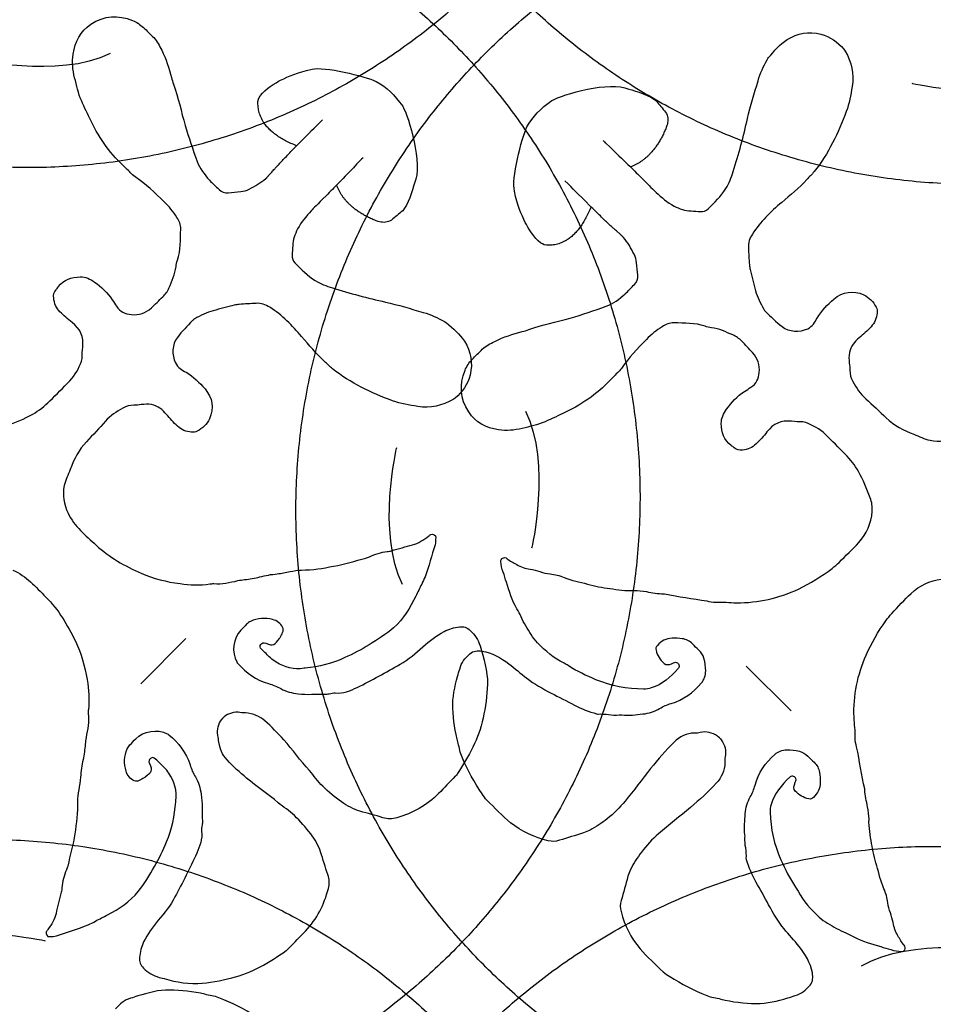
# Model space of a CAD drawing. Units: millimetres. Extents: x 295 to 1546, y -213 to 738.
# Drawn here: x 824 to 886, y 76 to 143 of the extents above; entities that cross this region are included whole.
import ezdxf

# ---------------------------------------------------------------- set-up
doc = ezdxf.new("R2010")
doc.units = ezdxf.units.MM
doc.layers.add('layout', color=18, linetype='Continuous', true_color=0x000000)

msp = doc.modelspace()

# ---------------------------------------------------------------- linework, layer by layer
at = {"layer": 'layout', "color": 18, "true_color": 0x000000}
for points in [[(834.861, 101.061), (831.815, 97.97)], [(873.057, 99.181), (876.138, 96.124)]]:
    msp.add_lwpolyline(points, dxfattribs=at)
for points in [[(792.734, 208.001), (761.902, 176.611), (793.293, 145.779), (824.684, 114.946), (855.516, 146.337), (886.348, 177.728), (854.957, 208.56), (823.566, 239.392), (792.734, 208.001)], [(919.391, 207.523), (887.896, 238.248), (857.171, 206.753), (826.446, 175.258), (857.941, 144.532), (889.436, 113.807), (920.162, 145.303), (950.887, 176.798), (919.391, 207.523)], [(791.239, 79.072), (822.864, 48.479), (853.456, 80.104), (884.048, 111.728), (852.424, 142.321), (820.8, 172.913), (790.207, 141.289), (759.615, 109.664), (791.239, 79.072)], [(917.897, 79.126), (948.597, 110.647), (917.077, 141.346), (885.557, 172.046), (854.857, 140.526), (824.157, 109.006), (855.677, 78.306), (887.198, 47.606), (917.897, 79.126)], [(789.62, 73.865), (759.116, 42.155), (790.826, 11.651), (822.535, -18.853), (853.039, 12.856), (883.544, 44.566), (851.834, 75.07), (820.125, 105.574), (789.62, 73.865)], [(916.276, 74.703), (884.463, 105.099), (854.067, 73.286), (823.67, 41.473), (855.483, 11.077), (887.296, -19.32), (917.693, 12.493), (948.089, 44.306), (916.276, 74.703)]]:
    msp.add_rational_spline(points, [1, 0.707106781187, 1, 0.707106781187, 1, 0.707106781187, 1, 0.707106781187, 1], degree=2, knots=[0, 0, 0, 1.570796, 1.570796, 3.141593, 3.141593, 4.712389, 4.712389, 6.283185, 6.283185, 6.283185], dxfattribs=at)
for points, degree in [([(828.407, 142.945), (829.31, 143.554), (830.258, 143.585), (831.245, 143.204)], 3), ([(831.245, 143.204), (831.521, 143.099), (831.763, 142.924), (831.976, 142.722)], 3), ([(827.194, 140.909), (827.319, 141.755), (827.68, 142.452), (828.407, 142.945)], 3), ([(831.976, 142.722), (832.22, 142.497), (832.455, 142.264), (832.686, 142.031)], 3), ([(875.858, 141.893), (876.568, 142.339), (877.335, 142.474), (878.156, 142.265)], 3), ([(832.686, 142.031), (832.93, 141.785), (833.067, 141.471), (833.225, 141.171)], 3), ([(874.597, 140.669), (874.977, 141.116), (875.356, 141.575), (875.858, 141.893)], 3), ([(878.156, 142.265), (878.796, 142.104), (879.295, 141.731), (879.728, 141.251)], 3), ([(833.225, 141.171), (833.531, 140.58), (833.716, 139.945), (833.897, 139.309)], 3), ([(879.728, 141.251), (879.766, 141.214), (879.794, 141.162), (879.822, 141.115)], 3), ([(879.822, 141.115), (880.241, 140.362), (880.432, 139.561), (880.288, 138.701)], 3), ([(829.722, 140.939), (826.135, 139.186), (820.362, 140.583), (820.362, 140.583)], 3), ([(827.293, 139.297), (827.157, 139.831), (827.11, 140.366), (827.194, 140.909)], 3), ([(873.879, 139.093), (874.029, 139.596), (874.248, 140.073), (874.509, 140.528)], 3), ([(874.509, 140.528), (874.535, 140.576), (874.56, 140.626), (874.597, 140.669)], 3), ([(841.333, 139.129), (841.89, 139.39), (842.439, 139.669), (843.473, 139.874)], 3), ([(843.473, 139.874), (844.27, 140.104), (847.061, 139.404), (847.856, 139.044)], 3), ([(827.753, 137.737), (827.537, 138.24), (827.424, 138.767), (827.293, 139.297)], 3), ([(833.897, 139.309), (833.939, 139.16), (833.977, 139.006), (834.031, 138.859)], 3), ([(847.856, 139.044), (848.574, 138.628), (849.104, 138.141), (849.652, 137.348)], 3), ([(859.82, 137.737), (860.558, 138.167), (863.79, 139.11), (865.058, 138.524)], 3), ([(873.159, 136.519), (873.358, 137.384), (873.628, 138.239), (873.879, 139.093)], 3), ([(893.729, 139.29), (890.148, 137.524), (884.371, 138.902), (884.371, 138.902)], 3), ([(834.031, 138.859), (834.371, 137.942), (834.552, 136.982), (834.821, 136.048)], 3), ([(865.058, 138.524), (865.583, 138.391), (866.557, 138.07), (866.944, 137.714)], 3), ([(880.288, 138.701), (880.191, 138.121), (880.099, 137.536), (879.892, 136.984)], 3), ([(828.41, 136.341), (828.187, 136.806), (827.958, 137.264), (827.753, 137.737)], 3), ([(842.418, 134.658), (839.722, 135.729), (839.786, 137.683)], 2), ([(858.118, 135.947), (858.536, 136.663), (859.026, 137.191), (859.82, 137.737)], 3), ([(866.944, 137.714), (867.145, 137.46), (867.378, 137.209), (867.571, 136.942)], 3), ([(849.652, 137.348), (850.085, 136.611), (851.038, 133.383), (850.457, 132.113)], 3), ([(879.892, 136.984), (879.347, 135.525), (878.687, 134.124), (877.703, 132.896)], 3), ([(830.806, 133.11), (829.788, 134.026), (828.999, 135.108), (828.41, 136.341)], 3), ([(842.491, 134.733), (843.373, 135.608), (843.593, 135.839), (844.18, 136.436)], 3), ([(867.571, 136.942), (867.751, 136.693), (867.746, 136.41), (867.699, 136.128)], 3), ([(872.179, 132.903), (872.56, 134.093), (872.884, 135.3), (873.159, 136.519)], 3), ([(834.821, 136.048), (835.065, 135.219), (835.35, 134.403), (835.643, 133.594)], 3), ([(857.274, 131.566), (857.046, 132.364), (857.755, 135.153), (858.118, 135.947)], 3), ([(867.699, 136.128), (866.896, 133.895), (865.191, 133.211)], 2), ([(863.328, 135.025), (863.473, 134.863), (863.491, 134.839), (863.513, 134.816)], 3), ([(840.331, 132.422), (840.528, 132.629), (841.181, 133.38), (842.491, 134.733)], 2), ([(846.952, 133.831), (846.79, 133.686), (846.766, 133.668), (846.744, 133.646)], 3), ([(831.409, 132.546), (831.179, 132.705), (831.014, 132.929), (830.806, 133.11)], 3), ([(835.643, 133.594), (835.821, 133.103), (836.14, 132.697), (836.485, 132.313)], 3), ([(833.396, 130.845), (832.772, 131.459), (832.128, 132.047), (831.409, 132.546)], 3), ([(836.485, 132.313), (836.689, 132.087), (836.921, 131.892), (837.134, 131.676)], 3), ([(839.19, 131.705), (839.588, 131.913), (839.986, 132.127), (840.331, 132.422)], 3), ([(862.41, 130.567), (861.539, 131.453), (861.309, 131.672), (860.714, 132.262)], 3), ([(871.683, 131.742), (871.91, 132.106), (872.05, 132.502), (872.179, 132.903)], 3), ([(877.196, 132.351), (876.675, 131.78), (876.075, 131.295), (875.488, 130.794)], 3), ([(877.703, 132.896), (877.548, 132.702), (877.363, 132.532), (877.196, 132.351)], 3), ([(837.134, 131.676), (837.312, 131.504), (837.523, 131.433), (837.762, 131.451)], 3), ([(838.611, 131.533), (838.816, 131.556), (839.009, 131.609), (839.19, 131.705)], 3), ([(848.07, 129.463), (845.834, 130.259), (845.145, 131.962)], 2), ([(850.457, 132.113), (850.326, 131.587), (850.008, 130.612), (849.653, 130.224)], 3), ([(870.474, 130.353), (870.905, 130.791), (871.353, 131.211), (871.683, 131.742)], 3), ([(837.762, 131.451), (838.046, 131.471), (838.33, 131.501), (838.611, 131.533)], 3), ([(858.011, 129.424), (857.751, 129.982), (857.475, 130.532), (857.274, 131.566)], 3), ([(866.921, 131.483), (867.295, 131.14), (867.689, 130.791), (868.159, 130.55)], 3), ([(834.262, 129.777), (834.008, 130.159), (833.728, 130.519), (833.396, 130.845)], 3), ([(862.486, 130.494), (861.406, 127.801), (859.451, 127.872)], 2), ([(864.714, 128.399), (864.508, 128.597), (863.759, 129.253), (862.41, 130.567)], 2), ([(868.159, 130.55), (868.525, 130.36), (868.896, 130.225), (869.311, 130.211)], 3), ([(869.943, 130.172), (870.14, 130.167), (870.331, 130.207), (870.474, 130.353)], 3), ([(875.488, 130.794), (874.743, 130.155), (874.026, 129.48), (873.493, 128.634)], 3), ([(834.522, 128.975), (834.53, 129.272), (834.423, 129.532), (834.262, 129.777)], 3), ([(843.422, 130.226), (843.08, 129.851), (842.733, 129.456), (842.493, 128.985)], 3), ([(848.884, 129.594), (848.635, 129.414), (848.352, 129.417), (848.07, 129.463)], 3), ([(849.653, 130.224), (849.4, 130.022), (849.15, 129.788), (848.884, 129.594)], 3), ([(869.311, 130.211), (869.523, 130.201), (869.733, 130.174), (869.943, 130.172)], 3), ([(834.3, 126.848), (834.538, 127.541), (834.509, 128.261), (834.522, 128.975)], 3), ([(842.493, 128.985), (842.305, 128.618), (842.171, 128.246), (842.158, 127.832)], 3), ([(865.428, 127.256), (865.221, 127.655), (865.008, 128.053), (864.714, 128.399)], 3), ([(873.493, 128.634), (873.312, 128.348), (873.199, 128.044), (873.221, 127.698)], 3), ([(842.158, 127.832), (842.149, 127.62), (842.123, 127.41), (842.121, 127.2)], 3), ([(873.221, 127.698), (873.243, 127.311), (873.258, 126.927), (873.286, 126.541)], 3), ([(842.121, 127.2), (842.117, 127.003), (842.158, 126.811), (842.305, 126.669)], 3), ([(865.598, 126.677), (865.575, 126.881), (865.523, 127.075), (865.428, 127.256)], 3), ([(833.718, 124.957), (833.92, 125.43), (834.139, 125.895), (834.203, 126.417)], 3), ([(834.203, 126.417), (834.22, 126.562), (834.253, 126.708), (834.3, 126.848)], 3), ([(842.305, 126.669), (842.743, 126.24), (843.165, 125.793), (843.697, 125.465)], 3), ([(865.676, 125.827), (865.658, 126.111), (865.629, 126.395), (865.598, 126.677)], 3), ([(873.286, 126.541), (873.292, 126.431), (873.314, 126.322), (873.343, 126.215)], 3), ([(873.343, 126.215), (873.466, 125.735), (873.59, 125.255), (873.711, 124.773)], 3), ([(826.177, 125.037), (826.55, 125.54), (827.084, 125.706), (827.675, 125.723)], 3), ([(827.675, 125.723), (828.037, 125.731), (828.356, 125.565), (828.644, 125.365)], 3), ([(865.45, 125.2), (865.622, 125.377), (865.694, 125.588), (865.676, 125.827)], 3), ([(826.026, 124.84), (826.077, 124.903), (826.128, 124.971), (826.177, 125.037)], 3), ([(828.644, 125.365), (829.119, 125.033), (829.547, 124.644), (829.859, 124.145)], 3), ([(833.294, 124.352), (833.476, 124.529), (833.62, 124.724), (833.718, 124.957)], 3), ([(843.697, 125.465), (844.062, 125.239), (844.459, 125.101), (844.86, 124.973)], 3), ([(844.86, 124.973), (846.052, 124.596), (847.259, 124.276), (848.479, 124.005)], 3), ([(864.81, 124.553), (865.037, 124.756), (865.233, 124.988), (865.45, 125.2)], 3), ([(825.863, 124.276), (825.839, 124.485), (825.891, 124.675), (826.026, 124.84)], 3), ([(826.29, 123.342), (826.031, 123.602), (825.901, 123.915), (825.863, 124.276)], 3), ([(832.52, 123.608), (832.778, 123.854), (833.039, 124.103), (833.294, 124.352)], 3), ([(863.526, 123.715), (864.018, 123.892), (864.425, 124.209), (864.81, 124.553)], 3), ([(873.711, 124.773), (873.822, 124.325), (874.049, 123.922), (874.262, 123.513)], 3), ([(879.048, 124.199), (879.657, 124.714), (880.349, 124.818), (881.082, 124.498)], 3), ([(881.082, 124.498), (881.461, 124.331), (881.722, 124.013), (881.926, 123.656)], 3), ([(829.859, 124.145), (829.952, 123.997), (830.061, 123.861), (830.153, 123.713)], 3), ([(830.153, 123.713), (830.384, 123.338), (830.739, 123.186), (831.158, 123.149)], 3), ([(831.158, 123.149), (831.681, 123.1), (832.132, 123.237), (832.52, 123.608)], 3), ([(838.176, 123.786), (837.697, 123.661), (837.217, 123.536), (836.735, 123.413)], 3), ([(838.502, 123.844), (838.392, 123.837), (838.283, 123.816), (838.176, 123.786)], 3), ([(839.658, 123.913), (839.272, 123.889), (838.888, 123.873), (838.502, 123.844)], 3), ([(840.596, 123.644), (840.309, 123.824), (840.005, 123.936), (839.658, 123.913)], 3), ([(842.762, 121.657), (842.121, 122.4), (841.443, 123.115), (840.596, 123.644)], 3), ([(848.479, 124.005), (849.345, 123.809), (850.201, 123.542), (851.056, 123.294)], 3), ([(861.069, 122.902), (861.9, 123.143), (862.717, 123.425), (863.526, 123.715)], 3), ([(877.902, 122.907), (878.205, 123.415), (878.606, 123.827), (879.048, 124.199)], 3), ([(881.926, 123.656), (881.995, 123.535), (882.007, 123.395), (881.994, 123.255)], 3), ([(827.113, 122.61), (826.817, 122.832), (826.546, 123.08), (826.29, 123.342)], 3), ([(835.477, 122.858), (835.42, 122.83), (835.371, 122.784), (835.329, 122.736)], 3), ([(836.735, 123.413), (836.288, 123.301), (835.885, 123.072), (835.477, 122.858)], 3), ([(851.056, 123.294), (851.56, 123.145), (852.037, 122.928), (852.493, 122.669)], 3), ([(858.256, 122.122), (859.174, 122.458), (860.135, 122.635), (861.069, 122.902)], 3), ([(874.262, 123.513), (874.29, 123.456), (874.335, 123.406), (874.383, 123.365)], 3), ([(874.383, 123.365), (874.752, 123.005), (875.109, 122.638), (875.522, 122.324)], 3), ([(877.263, 122.185), (877.598, 122.342), (877.741, 122.635), (877.902, 122.907)], 3), ([(881.994, 123.255), (881.959, 122.896), (881.818, 122.584), (881.58, 122.314)], 3), ([(827.839, 120.93), (827.925, 121.633), (827.674, 122.19), (827.113, 122.61)], 3), ([(835.329, 122.736), (834.971, 122.366), (834.605, 122.008), (834.293, 121.594)], 3), ([(852.493, 122.669), (852.541, 122.642), (852.591, 122.618), (852.634, 122.582)], 3), ([(852.634, 122.582), (853.082, 122.202), (853.542, 121.826), (853.863, 121.325)], 3), ([(867.339, 122.321), (866.956, 122.069), (866.595, 121.79), (866.268, 121.459)], 3), ([(868.142, 122.579), (867.845, 122.587), (867.584, 122.482), (867.339, 122.321)], 3), ([(870.268, 122.35), (869.576, 122.59), (868.855, 122.563), (868.142, 122.579)], 3), ([(870.698, 122.251), (870.553, 122.269), (870.408, 122.302), (870.268, 122.35)], 3), ([(872.157, 121.761), (871.685, 121.964), (871.22, 122.185), (870.698, 122.251)], 3), ([(875.522, 122.324), (875.998, 121.964), (876.717, 121.928), (877.263, 122.185)], 3), ([(881.58, 122.314), (881.336, 122.039), (881.047, 121.808), (880.771, 121.57)], 3), ([(834.293, 121.594), (833.934, 121.116), (833.901, 120.397), (834.159, 119.853)], 3), ([(844.325, 119.954), (843.752, 120.473), (843.266, 121.071), (842.762, 121.657)], 3), ([(855.941, 121.323), (856.533, 121.627), (857.169, 121.81), (857.806, 121.988)], 3), ([(857.806, 121.988), (857.955, 122.03), (858.109, 122.067), (858.256, 122.122)], 3), ([(872.761, 121.335), (872.584, 121.517), (872.39, 121.662), (872.157, 121.761)], 3), ([(880.771, 121.57), (880.453, 121.294), (880.193, 120.986), (880.103, 120.556)], 3), ([(827.797, 120.161), (827.793, 120.421), (827.809, 120.675), (827.839, 120.93)], 3), ([(853.863, 121.325), (854.311, 120.616), (854.448, 119.85), (854.243, 119.028)], 3), ([(855.08, 120.787), (855.326, 121.03), (855.641, 121.167), (855.941, 121.323)], 3), ([(866.268, 121.459), (865.652, 120.837), (865.062, 120.195), (864.56, 119.478)], 3), ([(873.502, 120.559), (873.257, 120.817), (873.009, 121.079), (872.761, 121.335)], 3), ([(854.386, 120.08), (854.612, 120.322), (854.846, 120.557), (855.08, 120.787)], 3), ([(873.957, 119.195), (874.007, 119.717), (873.872, 120.169), (873.502, 120.559)], 3), ([(880.103, 120.556), (880.054, 120.313), (880.08, 120.082), (880.098, 119.842)], 3), ([(826.967, 118.633), (827.337, 119.016), (827.566, 119.486), (827.77, 119.971)], 3), ([(827.77, 119.971), (827.794, 120.026), (827.798, 120.096), (827.797, 120.161)], 3), ([(834.159, 119.853), (834.317, 119.518), (834.611, 119.376), (834.884, 119.216)], 3), ([(844.872, 119.449), (844.677, 119.603), (844.507, 119.787), (844.325, 119.954)], 3), ([(853.901, 119.35), (854.007, 119.626), (854.184, 119.867), (854.386, 120.08)], 3), ([(880.098, 119.842), (880.11, 119.678), (880.15, 119.511), (880.142, 119.352)], 3), ([(834.884, 119.216), (835.393, 118.915), (835.806, 118.515), (836.18, 118.075)], 3), ([(848.967, 117.274), (847.506, 117.814), (846.103, 118.469), (844.872, 119.449)], 3), ([(854.243, 119.028), (854.084, 118.387), (853.713, 117.887), (853.233, 117.452)], 3), ([(854.151, 116.511), (853.545, 117.417), (853.518, 118.364), (853.901, 119.35)], 3), ([(863.994, 118.877), (863.074, 117.862), (861.99, 117.076), (860.755, 116.491)], 3), ([(864.56, 119.478), (864.401, 119.249), (864.176, 119.084), (863.994, 118.877)], 3), ([(873.389, 118.192), (873.765, 118.422), (873.917, 118.775), (873.957, 119.195)], 3), ([(880.142, 119.352), (880.128, 119.074), (880.211, 118.826), (880.341, 118.591)], 3), ([(825.605, 117.266), (826.066, 117.712), (826.52, 118.172), (826.967, 118.633)], 3), ([(872.956, 117.9), (873.104, 117.991), (873.24, 118.1), (873.389, 118.192)], 3), ([(880.341, 118.591), (880.579, 118.152), (880.844, 117.742), (881.223, 117.402)], 3), ([(836.18, 118.075), (836.696, 117.467), (836.803, 116.775), (836.486, 116.041)], 3), ([(871.732, 116.688), (872.065, 117.162), (872.456, 117.589), (872.956, 117.9)], 3), ([(824.432, 116.358), (824.867, 116.605), (825.249, 116.918), (825.605, 117.266)], 3), ([(831.336, 116.964), (831.059, 116.977), (830.81, 116.893), (830.576, 116.762)], 3), ([(831.826, 117.01), (831.662, 116.997), (831.496, 116.957), (831.336, 116.964)], 3), ([(832.54, 117.006), (832.297, 117.055), (832.066, 117.028), (831.826, 117.01)], 3), ([(833.557, 116.342), (833.279, 116.659), (832.971, 116.919), (832.54, 117.006)], 3), ([(850.685, 116.883), (850.105, 116.978), (849.52, 117.069), (848.967, 117.274)], 3), ([(853.098, 117.357), (852.346, 116.936), (851.546, 116.743), (850.685, 116.883)], 3), ([(853.233, 117.452), (853.196, 117.414), (853.145, 117.386), (853.098, 117.357)], 3), ([(881.223, 117.402), (881.695, 116.982), (882.157, 116.546), (882.615, 116.106)], 3), ([(822.652, 115.553), (823.254, 115.8), (823.861, 116.032), (824.432, 116.358)], 3), ([(830.576, 116.762), (830.138, 116.522), (829.728, 116.256), (829.39, 115.876)], 3), ([(834.303, 115.536), (834.027, 115.779), (833.796, 116.067), (833.557, 116.342)], 3), ([(856.183, 115.291), (855.338, 115.419), (854.642, 115.782), (854.151, 116.511)], 3), ([(858.018, 116.568), (859.799, 112.995), (858.445, 107.212), (858.445, 107.212)], 3), ([(860.755, 116.491), (860.289, 116.271), (859.83, 116.042), (859.356, 115.839)], 3), ([(871.37, 115.721), (871.363, 116.082), (871.531, 116.401), (871.732, 116.688)], 3), ([(829.39, 115.876), (828.971, 115.403), (828.538, 114.939), (828.099, 114.48)], 3), ([(835.246, 115.125), (834.886, 115.159), (834.574, 115.299), (834.303, 115.536)], 3), ([(836.486, 116.041), (836.32, 115.662), (836.002, 115.4), (835.646, 115.194)], 3), ([(859.356, 115.839), (858.853, 115.625), (858.325, 115.514), (857.796, 115.384)], 3), ([(872.051, 114.22), (871.55, 114.595), (871.386, 115.13), (871.37, 115.721)], 3), ([(876.164, 115.869), (875.461, 115.957), (874.903, 115.707), (874.482, 115.148)], 3), ([(876.933, 115.824), (876.673, 115.821), (876.418, 115.837), (876.164, 115.869)], 3), ([(877.123, 115.796), (877.067, 115.821), (876.997, 115.825), (876.933, 115.824)], 3), ([(878.458, 114.988), (878.076, 115.36), (877.607, 115.591), (877.123, 115.796)], 3), ([(882.615, 116.106), (883.158, 115.587), (883.811, 115.256), (884.495, 114.988)], 3), ([(835.646, 115.194), (835.525, 115.125), (835.386, 115.113), (835.246, 115.125)], 3), ([(857.796, 115.384), (857.261, 115.25), (856.725, 115.206), (856.183, 115.291)], 3), ([(874.482, 115.148), (874.258, 114.853), (874.01, 114.583), (873.746, 114.327)], 3), ([(879.821, 113.622), (879.375, 114.085), (878.918, 114.54), (878.458, 114.988)], 3), ([(884.495, 114.988), (884.862, 114.843), (885.216, 114.661), (885.604, 114.579)], 3), ([(885.604, 114.579), (886.257, 114.435), (886.869, 114.558), (887.474, 114.835)], 3), ([(828.099, 114.48), (827.581, 113.935), (827.253, 113.281), (826.987, 112.596)], 3), ([(872.248, 114.068), (872.185, 114.12), (872.117, 114.171), (872.051, 114.22)], 3), ([(873.746, 114.327), (873.485, 114.07), (873.173, 113.941), (872.812, 113.903)], 3), ([(849.643, 104.734), (847.875, 108.313), (849.248, 114.092), (849.248, 114.092)], 3), ([(872.812, 113.903), (872.602, 113.881), (872.412, 113.933), (872.248, 114.068)], 3), ([(880.724, 112.446), (880.479, 112.882), (880.167, 113.264), (879.821, 113.622)], 3), ([(826.987, 112.596), (826.844, 112.229), (826.662, 111.874), (826.581, 111.486)], 3), ([(881.524, 110.663), (881.279, 111.266), (881.049, 111.874), (880.724, 112.446)], 3), ([(826.581, 111.486), (826.44, 110.833), (826.565, 110.221), (826.844, 109.617)], 3), ([(881.654, 109.714), (881.672, 110.041), (881.645, 110.358), (881.524, 110.663)], 3), ([(826.844, 109.617), (827.271, 108.698), (828.04, 108.092), (828.749, 107.43)], 3), ([(880.741, 107.609), (881.272, 108.205), (881.604, 108.9), (881.654, 109.714)], 3), ([(851.413, 108.036), (851.465, 108.074), (851.512, 108.122), (851.569, 108.151)], 3), ([(851.569, 108.151), (851.722, 108.218), (851.921, 108.109), (851.904, 107.944)], 3), ([(828.749, 107.43), (829.647, 106.592), (830.712, 106.008), (831.82, 105.51)], 3), ([(848.897, 107.048), (849.372, 107.189), (849.851, 107.319), (850.33, 107.449)], 3), ([(850.33, 107.449), (850.728, 107.555), (851.083, 107.786), (851.413, 108.036)], 3), ([(851.865, 107.457), (851.62, 106.737), (851.452, 105.991), (851.175, 105.277)], 3), ([(851.904, 107.944), (851.884, 107.782), (851.922, 107.618), (851.865, 107.457)], 3), ([(879.406, 106.254), (879.857, 106.702), (880.32, 107.137), (880.741, 107.609)], 3), ([(847.387, 106.639), (847.776, 106.803), (848.17, 106.957), (848.599, 106.989)], 3), ([(848.599, 106.989), (848.699, 106.995), (848.801, 107.019), (848.897, 107.048)], 3), ([(844.946, 105.987), (845.687, 106.119), (846.401, 106.366), (847.132, 106.538)], 3), ([(847.132, 106.538), (847.221, 106.559), (847.303, 106.603), (847.387, 106.639)], 3), ([(856.351, 106.302), (856.335, 106.401), (856.376, 106.484), (856.465, 106.535)], 3), ([(856.498, 105.583), (856.392, 105.813), (856.392, 106.06), (856.351, 106.302)], 3), ([(856.465, 106.535), (856.574, 106.597), (856.682, 106.586), (856.775, 106.504)], 3), ([(856.775, 106.504), (856.972, 106.332), (857.2, 106.218), (857.427, 106.096)], 3), ([(857.427, 106.096), (857.713, 105.94), (858.014, 105.84), (858.336, 105.792)], 3), ([(878.925, 105.841), (879.091, 105.97), (879.256, 106.105), (879.406, 106.254)], 3), ([(823.077, 105.722), (824.009, 105.326), (824.64, 104.578), (825.325, 103.891)], 3), ([(831.82, 105.51), (832.665, 105.13), (833.556, 104.93), (834.474, 104.803)], 3), ([(839.91, 105.258), (840.3, 105.361), (840.698, 105.433), (841.104, 105.472)], 3), ([(841.104, 105.472), (841.396, 105.499), (841.684, 105.569), (841.973, 105.619)], 3), ([(841.973, 105.619), (842.234, 105.666), (842.495, 105.732), (842.762, 105.729)], 3), ([(842.762, 105.729), (843.5, 105.721), (844.219, 105.856), (844.946, 105.987)], 3), ([(856.721, 104.902), (856.646, 105.128), (856.6, 105.364), (856.498, 105.583)], 3), ([(858.336, 105.792), (858.564, 105.757), (858.784, 105.695), (859.002, 105.621)], 3), ([(859.002, 105.621), (859.23, 105.541), (859.461, 105.48), (859.698, 105.46)], 3), ([(859.698, 105.46), (860.03, 105.432), (860.353, 105.359), (860.659, 105.228)], 3), ([(876.626, 104.436), (877.442, 104.823), (878.209, 105.293), (878.925, 105.841)], 3), ([(834.474, 104.803), (835.154, 104.71), (835.828, 104.686), (836.505, 104.782)], 3), ([(836.505, 104.782), (836.597, 104.796), (836.689, 104.81), (836.779, 104.802)], 3), ([(836.779, 104.802), (837.339, 104.756), (837.876, 104.88), (838.415, 105.006)], 3), ([(838.415, 105.006), (838.567, 105.041), (838.721, 105.058), (838.878, 105.078)], 3), ([(838.878, 105.078), (839.224, 105.122), (839.573, 105.167), (839.91, 105.258)], 3), ([(850.951, 104.777), (850.806, 104.5), (850.683, 104.211), (850.546, 103.937)], 3), ([(851.175, 105.277), (851.108, 105.107), (851.038, 104.938), (850.951, 104.777)], 3), ([(857.441, 103.088), (857.109, 103.657), (856.927, 104.284), (856.721, 104.902)], 3), ([(860.659, 105.228), (861.168, 105.008), (861.716, 104.923), (862.247, 104.775)], 3), ([(862.247, 104.775), (862.75, 104.635), (863.265, 104.537), (863.78, 104.469)], 3), ([(884.309, 104.133), (884.891, 104.68), (885.577, 105.031), (886.39, 105.101)], 3), ([(863.78, 104.469), (864.322, 104.399), (864.87, 104.293), (865.423, 104.336)], 3), ([(865.423, 104.336), (865.71, 104.357), (865.99, 104.306), (866.273, 104.257)], 3), ([(866.273, 104.257), (866.663, 104.187), (867.05, 104.12), (867.445, 104.1)], 3), ([(867.445, 104.1), (867.462, 104.098), (867.482, 104.098), (867.5, 104.096)], 3), ([(867.5, 104.096), (868.455, 103.904), (869.422, 103.8), (870.38, 103.62)], 3), ([(872.412, 103.497), (873.889, 103.487), (875.295, 103.807), (876.626, 104.436)], 3), ([(882.99, 102.764), (883.426, 103.226), (883.848, 103.7), (884.309, 104.133)], 3), ([(825.325, 103.891), (826.193, 103.022), (826.811, 101.977), (827.346, 100.885)], 3), ([(850.546, 103.937), (850.152, 103.15), (849.711, 102.394), (849.032, 101.794)], 3), ([(870.38, 103.62), (870.58, 103.583), (870.78, 103.531), (870.98, 103.543)], 3), ([(870.98, 103.543), (871.458, 103.57), (871.933, 103.501), (872.412, 103.497)], 3), ([(857.72, 102.55), (857.646, 102.736), (857.541, 102.912), (857.441, 103.088)], 3), ([(882.59, 102.272), (882.715, 102.441), (882.845, 102.609), (882.99, 102.764)], 3), ([(839.282, 102.228), (839.181, 102.179), (839.094, 102.116), (839.016, 102.034)], 3), ([(840.789, 102.356), (840.278, 102.477), (839.77, 102.469), (839.282, 102.228)], 3), ([(841.472, 101.828), (841.338, 102.085), (841.087, 102.283), (840.789, 102.356)], 3), ([(858.408, 101.329), (858.175, 101.733), (857.898, 102.111), (857.72, 102.55)], 3), ([(881.246, 99.936), (881.612, 100.762), (882.061, 101.541), (882.59, 102.272)], 3), ([(838.614, 101.619), (838.096, 101.084), (837.975, 100.111), (838.342, 99.466)], 3), ([(839.016, 102.034), (838.881, 101.895), (838.748, 101.758), (838.614, 101.619)], 3), ([(841.301, 101.134), (841.405, 101.358), (841.595, 101.596), (841.472, 101.828)], 3), ([(849.032, 101.794), (848.516, 101.341), (847.932, 101.002), (847.365, 100.633)], 3), ([(851.035, 100.495), (851.479, 100.899), (851.953, 101.256), (852.477, 101.544)], 3), ([(852.477, 101.544), (852.803, 101.724), (853.166, 101.805), (853.527, 101.858)], 3), ([(853.527, 101.858), (853.801, 101.898), (854.039, 101.81), (854.257, 101.614)], 3), ([(854.257, 101.614), (854.584, 101.322), (854.796, 100.979), (854.926, 100.559)], 3), ([(827.346, 100.885), (827.754, 100.054), (827.983, 99.169), (828.141, 98.256)], 3), ([(839.984, 100.661), (840.065, 100.774), (840.166, 100.808), (840.325, 100.739)], 3), ([(840.325, 100.739), (840.822, 100.517), (840.957, 100.652), (841.257, 101.064)], 3), ([(841.257, 101.064), (841.274, 101.086), (841.287, 101.109), (841.301, 101.134)], 3), ([(858.849, 100.766), (858.682, 100.939), (858.525, 101.121), (858.408, 101.329)], 3), ([(860.651, 99.375), (859.956, 99.718), (859.385, 100.219), (858.849, 100.766)], 3), ([(868.021, 101.082), (867.609, 101.069), (867.288, 100.88), (867.012, 100.587)], 3), ([(868.707, 101.048), (868.48, 101.088), (868.25, 101.09), (868.021, 101.082)], 3), ([(869.408, 100.696), (869.216, 100.898), (868.977, 101.002), (868.707, 101.048)], 3), ([(840.042, 100.315), (839.921, 100.438), (839.909, 100.552), (839.984, 100.661)], 3), ([(840.636, 99.741), (840.44, 99.935), (840.238, 100.121), (840.042, 100.315)], 3), ([(847.365, 100.633), (846.839, 100.293), (846.275, 100.024), (845.715, 99.755)], 3), ([(849.485, 99.309), (850.051, 99.63), (850.553, 100.058), (851.035, 100.495)], 3), ([(854.229, 100.022), (854.47, 100.234), (854.754, 100.243), (855.059, 100.197)], 3), ([(854.926, 100.559), (855.189, 99.705), (855.45, 98.849), (855.428, 97.948)], 3), ([(855.059, 100.197), (855.752, 100.089), (856.333, 99.75), (856.882, 99.338)], 3), ([(867.012, 100.587), (866.918, 100.491), (866.89, 100.386), (866.921, 100.261)], 3), ([(866.921, 100.261), (867.011, 99.903), (867.195, 99.601), (867.477, 99.361)], 3), ([(869.843, 100.273), (869.694, 100.408), (869.547, 100.551), (869.408, 100.696)], 3), ([(870.184, 99.718), (870.117, 99.932), (870.009, 100.12), (869.843, 100.273)], 3), ([(838.342, 99.466), (838.363, 99.426), (838.389, 99.387), (838.419, 99.352)], 3), ([(841.035, 99.448), (840.894, 99.536), (840.757, 99.623), (840.636, 99.741)], 3), ([(842.928, 99.035), (842.241, 98.909), (841.619, 99.089), (841.035, 99.448)], 3), ([(845.715, 99.755), (844.864, 99.347), (843.946, 99.145), (843.01, 99.039)], 3), ([(853.544, 98.98), (853.645, 99.413), (853.905, 99.736), (854.229, 100.022)], 3), ([(860.938, 99.21), (860.845, 99.271), (860.752, 99.327), (860.651, 99.375)], 3), ([(867.477, 99.361), (867.634, 99.228), (867.808, 99.28), (867.974, 99.335)], 3), ([(867.974, 99.335), (868.044, 99.356), (868.105, 99.404), (868.175, 99.425)], 3), ([(868.175, 99.425), (868.284, 99.461), (868.375, 99.422), (868.443, 99.336)], 3), ([(870.306, 98.847), (870.314, 99.139), (870.275, 99.432), (870.184, 99.718)], 3), ([(880.419, 95.699), (880.369, 97.176), (880.653, 98.589), (881.246, 99.936)], 3), ([(838.419, 99.352), (839.001, 98.721), (839.661, 98.21), (840.51, 97.982)], 3), ([(843.01, 99.039), (842.983, 99.036), (842.953, 99.041), (842.928, 99.035)], 3), ([(846.555, 97.731), (847.557, 98.209), (848.518, 98.761), (849.485, 99.309)], 3), ([(853.391, 98.479), (853.431, 98.647), (853.506, 98.81), (853.544, 98.98)], 3), ([(856.882, 99.338), (857.3, 99.024), (857.692, 98.673), (858.107, 98.356)], 3), ([(862.827, 98.252), (862.177, 98.525), (861.534, 98.821), (860.938, 99.21)], 3), ([(868.427, 99.006), (867.919, 98.428), (867.351, 97.927), (866.596, 97.687)], 3), ([(868.471, 99.077), (868.462, 99.052), (868.447, 99.027), (868.427, 99.006)], 3), ([(868.443, 99.336), (868.509, 99.257), (868.513, 99.17), (868.471, 99.077)], 3), ([(870.017, 98.029), (870.216, 98.259), (870.297, 98.55), (870.306, 98.847)], 3), ([(828.141, 98.256), (828.257, 97.58), (828.303, 96.907), (828.229, 96.227)], 3), ([(853.068, 96.307), (853.025, 97.052), (853.223, 97.766), (853.391, 98.479)], 3), ([(858.107, 98.356), (858.629, 97.957), (859.195, 97.642), (859.772, 97.341)], 3), ([(866.078, 97.611), (864.953, 97.608), (863.86, 97.816), (862.827, 98.252)], 3), ([(867.947, 96.628), (868.79, 96.871), (869.454, 97.376), (870.017, 98.029)], 3), ([(840.51, 97.982), (840.803, 97.905), (841.085, 97.795), (841.349, 97.642)], 3), ([(841.349, 97.642), (841.714, 97.436), (842.115, 97.353), (842.53, 97.295)], 3), ([(844.646, 97.295), (844.783, 97.315), (844.921, 97.362), (845.054, 97.347)], 3), ([(845.054, 97.347), (845.604, 97.291), (846.084, 97.504), (846.555, 97.731)], 3), ([(855.428, 97.948), (855.409, 97.167), (855.292, 96.396), (855.132, 95.628)], 3), ([(866.596, 97.687), (866.427, 97.635), (866.255, 97.611), (866.078, 97.611)], 3), ([(842.53, 97.295), (843.148, 97.208), (843.758, 97.29), (844.372, 97.261)], 3), ([(844.372, 97.261), (844.462, 97.257), (844.554, 97.281), (844.646, 97.295)], 3), ([(859.772, 97.341), (860.302, 97.066), (860.84, 96.808), (861.362, 96.521)], 3), ([(828.229, 96.227), (828.218, 96.134), (828.207, 96.042), (828.219, 95.952)], 3), ([(838.435, 96.034), (838.025, 96.043), (837.623, 95.886), (837.403, 95.633)], 3), ([(838.929, 95.992), (838.762, 95.992), (838.6, 96.007), (838.435, 96.034)], 3), ([(853.436, 93.914), (853.213, 94.697), (853.113, 95.499), (853.068, 96.307)], 3), ([(861.362, 96.521), (861.837, 96.26), (862.346, 96.075), (862.87, 95.924)], 3), ([(866.023, 95.916), (866.434, 95.954), (866.817, 96.079), (867.168, 96.288)], 3), ([(867.168, 96.288), (867.416, 96.436), (867.677, 96.547), (867.947, 96.628)], 3), ([(828.219, 95.952), (828.283, 95.394), (828.177, 94.854), (828.069, 94.311)], 3), ([(837.036, 94.589), (837.014, 94.998), (837.157, 95.404), (837.403, 95.633)], 3), ([(840.265, 95.446), (839.901, 95.754), (839.484, 95.922), (838.929, 95.992)], 3), ([(841.544, 94.155), (841.133, 94.602), (840.731, 95.055), (840.265, 95.446)], 3), ([(855.132, 95.628), (854.843, 94.233), (854.145, 93.029), (853.393, 91.851)], 3), ([(862.87, 95.924), (862.905, 95.915), (862.942, 95.898), (862.977, 95.903)], 3), ([(862.977, 95.903), (863.456, 95.96), (863.927, 95.801), (864.405, 95.847)], 3), ([(864.405, 95.847), (864.47, 95.853), (864.535, 95.859), (864.597, 95.852)], 3), ([(864.597, 95.852), (865.077, 95.789), (865.547, 95.872), (866.023, 95.916)], 3), ([(880.502, 94.268), (880.516, 94.748), (880.435, 95.22), (880.419, 95.699)], 3), ([(831.461, 94.225), (831.978, 94.76), (832.946, 94.913), (833.603, 94.567)], 3), ([(871.103, 94.396), (870.75, 94.651), (870.365, 94.751), (869.932, 94.645)], 3), ([(828.069, 94.311), (828.039, 94.158), (828.027, 94.003), (828.012, 93.846)], 3), ([(831.059, 93.809), (831.194, 93.948), (831.326, 94.085), (831.461, 94.225)], 3), ([(833.603, 94.567), (833.644, 94.548), (833.684, 94.523), (833.719, 94.494)], 3), ([(833.719, 94.494), (834.37, 93.934), (834.902, 93.291), (835.158, 92.45)], 3), ([(837.095, 94.096), (837.089, 94.263), (837.069, 94.424), (837.036, 94.589)], 3), ([(837.685, 92.778), (837.365, 93.132), (837.183, 93.544), (837.095, 94.096)], 3), ([(843.293, 92.061), (842.676, 92.727), (842.159, 93.481), (841.544, 94.155)], 3), ([(869.548, 94.61), (868.992, 94.601), (868.546, 94.365), (868.152, 93.986)], 3), ([(869.932, 94.645), (869.808, 94.614), (869.678, 94.612), (869.548, 94.61)], 3), ([(871.252, 94.297), (871.197, 94.357), (871.133, 94.379), (871.103, 94.396)], 3), ([(871.252, 94.297), (871.313, 94.244), (871.337, 94.18), (871.356, 94.15)], 3), ([(871.356, 94.15), (871.62, 93.804), (871.729, 93.422), (871.635, 92.986)], 3), ([(880.595, 93.671), (880.553, 93.87), (880.495, 94.069), (880.502, 94.268)], 3), ([(828.012, 93.846), (827.98, 93.498), (827.946, 93.148), (827.867, 92.808)], 3), ([(830.796, 92.026), (830.658, 92.532), (830.65, 93.041), (830.874, 93.536)], 3), ([(830.874, 93.536), (830.919, 93.639), (830.98, 93.728), (831.059, 93.809)], 3), ([(853.703, 92.959), (853.567, 93.265), (853.525, 93.596), (853.436, 93.914)], 3), ([(868.152, 93.986), (867.573, 93.432), (867.057, 92.821), (866.556, 92.196)], 3), ([(875.016, 93.161), (875.24, 93.366), (875.529, 93.454), (875.825, 93.471)], 3), ([(875.825, 93.471), (876.117, 93.487), (876.412, 93.456), (876.7, 93.372)], 3), ([(876.7, 93.372), (876.915, 93.31), (877.106, 93.208), (877.263, 93.046)], 3), ([(881.147, 90.804), (880.93, 91.754), (880.8, 92.718), (880.595, 93.671)], 3), ([(827.867, 92.808), (827.776, 92.415), (827.718, 92.014), (827.692, 91.607)], 3), ([(832.464, 92.887), (832.353, 92.802), (832.322, 92.7), (832.397, 92.544)], 3), ([(832.811, 92.84), (832.684, 92.958), (832.57, 92.966), (832.464, 92.887)], 3), ([(833.405, 92.266), (833.204, 92.455), (833.011, 92.651), (832.811, 92.84)], 3), ([(839.018, 91.543), (838.557, 91.94), (838.092, 92.326), (837.685, 92.778)], 3), ([(855.063, 90.478), (854.521, 91.256), (854.086, 92.094), (853.703, 92.959)], 3), ([(871.635, 92.986), (871.607, 92.861), (871.609, 92.732), (871.61, 92.602)], 3), ([(873.669, 91.055), (873.89, 91.903), (874.377, 92.581), (875.016, 93.161)], 3), ([(877.263, 93.046), (877.402, 92.9), (877.549, 92.757), (877.698, 92.622)], 3), ([(831.346, 91.361), (831.085, 91.486), (830.879, 91.73), (830.796, 92.026)], 3), ([(832.397, 92.544), (832.635, 92.054), (832.505, 91.914), (832.103, 91.601)], 3), ([(833.71, 91.877), (833.618, 92.015), (833.526, 92.148), (833.405, 92.266)], 3), ([(835.158, 92.45), (835.245, 92.159), (835.364, 91.882), (835.526, 91.622)], 3), ([(844.201, 90.99), (843.859, 91.317), (843.611, 91.714), (843.293, 92.061)], 3), ([(866.556, 92.196), (865.965, 91.457), (865.409, 90.694), (864.809, 89.962)], 3), ([(871.61, 92.602), (871.615, 92.046), (871.392, 91.594), (871.023, 91.189)], 3), ([(877.698, 92.622), (877.905, 92.435), (878.015, 92.2), (878.068, 91.931)], 3), ([(827.692, 91.607), (827.674, 91.315), (827.614, 91.025), (827.574, 90.735)], 3), ([(832.034, 91.555), (831.814, 91.444), (831.583, 91.245), (831.346, 91.361)], 3), ([(832.103, 91.601), (832.081, 91.583), (832.059, 91.57), (832.034, 91.555)], 3), ([(834.186, 89.998), (834.289, 90.689), (834.089, 91.304), (833.71, 91.877)], 3), ([(835.526, 91.622), (835.744, 91.264), (835.84, 90.867), (835.912, 90.454)], 3), ([(841.169, 89.865), (840.483, 90.46), (839.711, 90.951), (839.018, 91.543)], 3), ([(853.232, 91.664), (852.854, 91.274), (852.481, 90.883), (852.101, 90.495)], 3), ([(853.393, 91.851), (853.35, 91.781), (853.288, 91.722), (853.232, 91.664)], 3), ([(876.035, 91.597), (875.47, 91.073), (874.984, 90.493), (874.764, 89.732)], 3), ([(876.104, 91.643), (876.079, 91.633), (876.054, 91.618), (876.035, 91.597)], 3), ([(876.364, 91.622), (876.283, 91.685), (876.196, 91.687), (876.104, 91.643)], 3), ([(876.459, 91.356), (876.493, 91.466), (876.452, 91.555), (876.364, 91.622)], 3), ([(876.375, 91.153), (876.394, 91.223), (876.44, 91.286), (876.459, 91.356)], 3), ([(878.068, 91.931), (878.114, 91.705), (878.122, 91.475), (878.12, 91.246)], 3), ([(827.574, 90.735), (827.536, 90.472), (827.478, 90.209), (827.49, 89.942)], 3), ([(845.489, 89.917), (845.025, 90.233), (844.607, 90.603), (844.201, 90.99)], 3), ([(871.023, 91.189), (870.484, 90.596), (869.888, 90.064), (869.276, 89.547)], 3), ([(873.35, 90.267), (873.492, 90.518), (873.595, 90.782), (873.669, 91.055)], 3), ([(876.414, 90.657), (876.277, 90.81), (876.325, 90.985), (876.375, 91.153)], 3), ([(877.329, 90.125), (876.969, 90.205), (876.662, 90.381), (876.414, 90.657)], 3), ([(878.12, 91.246), (878.118, 90.834), (877.937, 90.507), (877.652, 90.224)], 3), ([(881.153, 90.749), (881.15, 90.767), (881.15, 90.787), (881.147, 90.804)], 3), ([(881.34, 89.582), (881.26, 89.97), (881.183, 90.355), (881.153, 90.749)], 3), ([(834.184, 89.916), (834.187, 89.944), (834.181, 89.973), (834.186, 89.998)], 3), ([(835.912, 90.454), (836.02, 89.839), (835.957, 89.227), (836.007, 88.614)], 3), ([(852.101, 90.495), (851.304, 89.681), (850.339, 89.156), (849.252, 88.839)], 3), ([(855.393, 90.038), (855.262, 90.166), (855.17, 90.329), (855.063, 90.478)], 3), ([(857.012, 88.5), (856.435, 88.974), (855.926, 89.518), (855.393, 90.038)], 3), ([(864.809, 89.962), (864.448, 89.526), (864.045, 89.122), (863.59, 88.771)], 3), ([(873.009, 89.113), (873.036, 89.525), (873.15, 89.91), (873.35, 90.267)], 3), ([(877.652, 90.224), (877.558, 90.128), (877.454, 90.097), (877.329, 90.125)], 3), ([(827.49, 89.942), (827.522, 89.204), (827.412, 88.481), (827.304, 87.751)], 3), ([(833.559, 87.189), (833.938, 88.053), (834.11, 88.977), (834.184, 89.916)], 3), ([(842.268, 88.992), (841.931, 89.324), (841.526, 89.559), (841.169, 89.865)], 3), ([(846.74, 89.286), (846.283, 89.418), (845.875, 89.651), (845.489, 89.917)], 3), ([(869.276, 89.547), (868.553, 88.937), (867.804, 88.36), (867.089, 87.742)], 3), ([(874.764, 89.732), (874.717, 89.562), (874.696, 89.389), (874.701, 89.212)], 3), ([(881.441, 88.735), (881.455, 89.022), (881.396, 89.3), (881.34, 89.582)], 3), ([(843.385, 87.741), (843.053, 88.194), (842.669, 88.6), (842.268, 88.992)], 3), ([(848.304, 88.843), (847.787, 89.004), (847.261, 89.135), (846.74, 89.286)], 3), ([(849.252, 88.839), (848.937, 88.746), (848.625, 88.743), (848.304, 88.843)], 3), ([(863.59, 88.771), (863.22, 88.482), (862.847, 88.205), (862.423, 87.997)], 3), ([(872.983, 87.685), (872.906, 88.163), (872.978, 88.636), (873.009, 89.113)], 3), ([(874.701, 89.212), (874.729, 88.087), (874.965, 87), (875.428, 85.978)], 3), ([(881.617, 87.095), (881.533, 87.636), (881.414, 88.181), (881.441, 88.735)], 3), ([(835.982, 88.339), (835.967, 88.202), (835.924, 88.061), (835.944, 87.929)], 3), ([(836.007, 88.614), (836.014, 88.524), (835.993, 88.432), (835.982, 88.339)], 3), ([(859.573, 87.271), (858.637, 87.508), (857.769, 87.881), (857.012, 88.5)], 3), ([(862.423, 87.997), (862.274, 87.926), (862.125, 87.854), (861.969, 87.804)], 3), ([(827.304, 87.751), (827.197, 87.006), (826.974, 86.284), (826.827, 85.548)], 3), ([(835.944, 87.929), (836.018, 87.382), (835.821, 86.894), (835.61, 86.417)], 3), ([(844.056, 86.512), (843.909, 86.964), (843.663, 87.364), (843.385, 87.741)], 3), ([(860.336, 87.301), (860.08, 87.221), (859.829, 87.205), (859.573, 87.271)], 3), ([(861.969, 87.804), (861.425, 87.635), (860.878, 87.473), (860.336, 87.301)], 3), ([(867.089, 87.742), (866.662, 87.37), (866.269, 86.955), (865.93, 86.492)], 3), ([(873.076, 86.067), (873.12, 86.547), (872.949, 87.014), (872.983, 87.493)], 3), ([(872.983, 87.493), (872.987, 87.558), (872.991, 87.623), (872.983, 87.685)], 3), ([(832.736, 85.511), (833.059, 86.048), (833.309, 86.621), (833.559, 87.189)], 3), ([(881.964, 85.571), (881.811, 86.07), (881.699, 86.583), (881.617, 87.095)], 3), ([(835.61, 86.417), (835.165, 85.399), (834.645, 84.42), (834.13, 83.436)], 3), ([(844.551, 84.963), (844.373, 85.474), (844.224, 85.996), (844.056, 86.512)], 3), ([(865.93, 86.492), (865.651, 86.114), (865.384, 85.734), (865.188, 85.305)], 3), ([(873.1, 85.96), (873.09, 85.995), (873.072, 86.032), (873.076, 86.067)], 3), ([(873.736, 84.469), (873.463, 84.937), (873.264, 85.441), (873.1, 85.96)], 3), ([(875.428, 85.978), (875.718, 85.336), (876.031, 84.702), (876.435, 84.116)], 3), ([(826.734, 85.289), (826.583, 84.895), (826.443, 84.496), (826.425, 84.066)], 3), ([(826.827, 85.548), (826.809, 85.458), (826.767, 85.375), (826.734, 85.289)], 3), ([(831.631, 83.806), (832.067, 84.337), (832.386, 84.931), (832.736, 85.511)], 3), ([(865.188, 85.305), (865.12, 85.154), (865.052, 85.003), (865.007, 84.846)], 3), ([(882.459, 83.996), (882.225, 84.499), (882.126, 85.044), (881.964, 85.571)], 3), ([(844.586, 84.016), (844.669, 84.334), (844.661, 84.646), (844.551, 84.963)], 3), ([(865.007, 84.846), (864.852, 84.297), (864.704, 83.746), (864.547, 83.2)], 3), ([(826.425, 84.066), (826.422, 83.967), (826.401, 83.864), (826.375, 83.766)], 3), ([(843.025, 81.113), (843.813, 81.937), (844.305, 82.919), (844.586, 84.016)], 3), ([(874.597, 82.901), (874.309, 83.424), (874.037, 83.954), (873.736, 84.469)], 3), ([(876.435, 84.116), (876.499, 84.024), (876.557, 83.933), (876.608, 83.834)], 3), ([(882.716, 83.041), (882.679, 83.372), (882.598, 83.693), (882.459, 83.996)], 3), ([(826.375, 83.766), (826.251, 83.288), (826.136, 82.804), (826.022, 82.321)], 3), ([(829.539, 82.222), (830.313, 82.642), (831.054, 83.108), (831.631, 83.806)], 3), ([(834.13, 83.436), (833.827, 82.859), (833.417, 82.344), (832.996, 81.848)], 3), ([(876.608, 83.834), (876.969, 83.147), (877.486, 82.59), (878.046, 82.069)], 3), ([(864.547, 83.2), (864.473, 82.943), (864.464, 82.69), (864.537, 82.437)], 3), ([(875.657, 81.264), (875.243, 81.775), (874.914, 82.332), (874.597, 82.901)], 3), ([(882.895, 82.35), (882.81, 82.576), (882.742, 82.804), (882.716, 83.041)], 3), ([(826.022, 82.321), (825.929, 81.92), (825.711, 81.557), (825.472, 81.219)], 3), ([(828.713, 81.789), (828.985, 81.943), (829.27, 82.075), (829.539, 82.222)], 3), ([(864.537, 82.437), (864.799, 81.507), (865.194, 80.649), (865.833, 79.909)], 3), ([(878.046, 82.069), (878.223, 81.906), (878.41, 81.754), (878.621, 81.642)], 3), ([(883.083, 81.689), (883.043, 81.915), (882.975, 82.134), (882.895, 82.35)], 3), ([(815.924, 79.998), (819.493, 81.789), (825.28, 80.452), (825.28, 80.452)], 3), ([(826.065, 80.787), (826.777, 81.056), (827.517, 81.248), (828.221, 81.549)], 3), ([(828.221, 81.549), (828.389, 81.622), (828.555, 81.697), (828.713, 81.789)], 3), ([(832.996, 81.848), (832.607, 81.39), (832.266, 80.905), (831.995, 80.372)], 3), ([(876.671, 80.065), (876.346, 80.475), (875.984, 80.856), (875.657, 81.264)], 3), ([(878.621, 81.642), (879.03, 81.421), (879.416, 81.154), (879.859, 80.987)], 3), ([(883.412, 80.787), (883.249, 81.07), (883.14, 81.367), (883.083, 81.689)], 3), ([(825.362, 81.06), (825.3, 80.904), (825.415, 80.709), (825.58, 80.732)], 3), ([(825.472, 81.219), (825.435, 81.166), (825.389, 81.118), (825.362, 81.06)], 3), ([(825.58, 80.732), (825.741, 80.757), (825.907, 80.725), (826.065, 80.787)], 3), ([(841.895, 79.944), (842.272, 80.335), (842.65, 80.72), (843.025, 81.113)], 3), ([(879.859, 80.987), (880.047, 80.918), (880.226, 80.818), (880.404, 80.723)], 3), ([(880.404, 80.723), (880.982, 80.406), (881.613, 80.24), (882.237, 80.051)], 3), ([(880.926, 78.743), (884.381, 80.746), (890.24, 79.754), (890.24, 79.754)], 3), ([(883.837, 80.147), (883.66, 80.339), (883.54, 80.564), (883.412, 80.787)], 3), ([(831.995, 80.372), (831.826, 80.039), (831.757, 79.674), (831.716, 79.312)], 3), ([(841.713, 79.777), (841.782, 79.823), (841.838, 79.886), (841.895, 79.944)], 3), ([(865.833, 79.909), (866.322, 79.344), (866.879, 78.85), (867.413, 78.331)], 3), ([(877.577, 78.265), (877.451, 78.955), (877.097, 79.526), (876.671, 80.065)], 3), ([(882.237, 80.051), (882.465, 79.981), (882.702, 79.942), (882.923, 79.845)], 3), ([(883.876, 79.838), (883.935, 79.948), (883.921, 80.056), (883.837, 80.147)], 3), ([(831.716, 79.312), (831.685, 79.037), (831.782, 78.801), (831.985, 78.59)], 3), ([(837.996, 77.914), (839.38, 78.249), (840.561, 78.987), (841.713, 79.777)], 3), ([(882.923, 79.845), (883.156, 79.746), (883.403, 79.752), (883.646, 79.718)], 3), ([(883.646, 79.718), (883.746, 79.704), (883.827, 79.747), (883.876, 79.838)], 3), ([(831.985, 78.59), (832.287, 78.273), (832.637, 78.072), (833.061, 77.957)], 3), ([(833.061, 77.957), (833.923, 77.721), (834.787, 77.489), (835.687, 77.541)], 3), ([(835.687, 77.541), (836.467, 77.587), (837.233, 77.729), (837.996, 77.914)], 3), ([(867.413, 78.331), (867.544, 78.203), (867.71, 78.115), (867.861, 78.013)], 3), ([(867.861, 78.013), (868.654, 77.492), (869.502, 77.079), (870.378, 76.719)], 3), ([(877.424, 77.43), (877.63, 77.677), (877.631, 77.962), (877.577, 78.265)], 3), ([(876.4, 76.718), (876.831, 76.831), (877.146, 77.1), (877.424, 77.43)], 3), ([(831.598, 76.699), (831.431, 76.653), (831.271, 76.573), (831.102, 76.53)], 3), ([(833.758, 77.093), (833.012, 77.111), (832.305, 76.89), (831.598, 76.699)], 3), ([(836.161, 76.802), (835.372, 76.999), (834.567, 77.073), (833.758, 77.093)], 3), ([(837.124, 76.567), (836.815, 76.693), (836.482, 76.724), (836.161, 76.802)], 3), ([(839.649, 75.288), (838.853, 75.804), (838.002, 76.212), (837.124, 76.567)], 3), ([(870.378, 76.719), (870.686, 76.59), (871.019, 76.557), (871.339, 76.477)], 3), ([(873.741, 76.172), (874.487, 76.149), (875.195, 76.365), (875.904, 76.552)], 3), ([(875.904, 76.552), (876.07, 76.596), (876.231, 76.676), (876.4, 76.718)], 3), ([(831.102, 76.53), (830.672, 76.414), (830.358, 76.144), (830.083, 75.811)], 3), ([(871.339, 76.477), (872.128, 76.275), (872.932, 76.196), (873.741, 76.172)], 3)]:
    msp.add_open_spline(points, degree=degree, dxfattribs=at)
for points, knots in [([(839.786, 137.683), (839.818, 137.897), (839.936, 138.045), (840.248, 138.496), (840.999, 138.971), (841.333, 139.129)], [0, 0, 0, 0, 0.00631512, 0.00631512, 0.08268798, 0.08268798, 0.08268798, 0.08268798]), ([(863.513, 134.816), (864.921, 133.488), (865.293, 133.106), (866.51, 131.883), (866.75, 131.642), (866.921, 131.483)], [2, 2, 2, 2, 3, 3, 4, 4, 4, 4]), ([(846.744, 133.646), (845.42, 132.232), (845.04, 131.859), (843.821, 130.638), (843.58, 130.398), (843.422, 130.226)], [2, 2, 2, 2, 3, 3, 4, 4, 4, 4]), ([(859.451, 127.872), (859.238, 127.905), (859.09, 128.024), (858.64, 128.337), (858.167, 129.089), (858.011, 129.424)], [0, 0, 0, 0, 0.00631512, 0.00631512, 0.08268798, 0.08268798, 0.08268798, 0.08268798])]:
    msp.add_open_spline(points, degree=3, knots=knots, dxfattribs=at)

doc.saveas('drawing.dxf')
